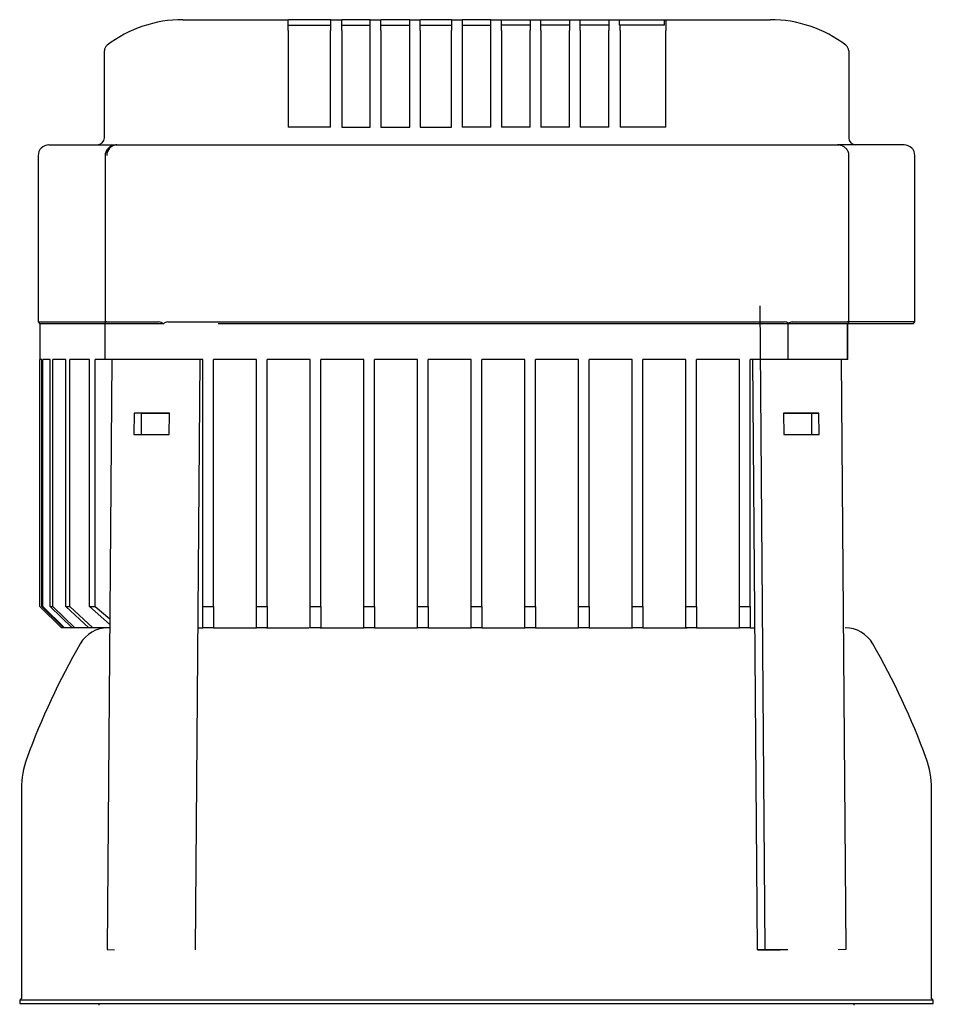
# Model space of a CAD drawing. Units: millimetres. Extents: x 200 to 8226, y 200 to 5740.
# Drawn here: x 4293 to 4548, y 1662 to 1937 of the extents above; entities that cross this region are included whole.
import ezdxf

# ---------------------------------------------------------------- set-up
doc = ezdxf.new("R2010")
doc.units = ezdxf.units.MM
for name, color, linetype in [('BRACKET-VM-15-H7', 7, 'Continuous'), ('Default', 7, 'Continuous'), ('HV4.055_4.075_4.', 7, 'Continuous'), ('PLM160RB5', 7, 'Continuous')]:
    doc.layers.add(name, color=color, linetype=linetype)

# ---------------------------------------------------------------- blocks, each defined once
blk = doc.blocks.new('SE2')
at = {"layer": 'BRACKET-VM-15-H7', "color": 7, "linetype": 'Continuous'}
for p, q in [((4499.65, 1857.03), (4501.07, 1677.03)), ((4318.52, 1842), (4317.22, 1677.03)), ((4341.97, 1677), (4343.27, 1842)), ((4498.95, 1677), (4497.65, 1842)), ((4522.4, 1842), (4523.7, 1677.03)), ((4324.76, 1827.03), (4324.72, 1821.03)), ((4326.88, 1827), (4324.76, 1827.03)), ((4334.66, 1827.03), (4324.76, 1827.03)), ((4326.84, 1821.03), (4326.88, 1827)), ((4326.88, 1827), (4334.66, 1827)), ((4334.62, 1821.03), (4334.66, 1827.03)), ((4506.25, 1827.03), (4506.3, 1821.03)), ((4516.15, 1827.03), (4506.25, 1827.03)), ((4506.25, 1827), (4514.03, 1827)), ((4514.03, 1827), (4516.15, 1827.03)), ((4514.03, 1827), (4514.08, 1821.03)), ((4516.2, 1821.03), (4516.15, 1827.03)), ((4324.72, 1821.03), (4334.62, 1821.03)), ((4506.3, 1821.03), (4516.2, 1821.03)), ((4317.22, 1677.03), (4319.34, 1677)), ((4501.07, 1677.03), (4498.95, 1677)), ((4498.95, 1677), (4505.31, 1677)), ((4501.07, 1677.03), (4507.43, 1677.03)), ((4505.31, 1677), (4507.43, 1677.03)), ((4523.7, 1677.03), (4521.57, 1677))]:
    blk.add_line(p, q, dxfattribs=at)
at = {"layer": 'HV4.055_4.075_4.', "color": 7, "linetype": 'Continuous'}
for p, q in [((4338.39, 1937), (4367.82, 1937)), ((4367.82, 1937), (4367.95, 1937)), ((4367.82, 1934), (4367.82, 1937)), ((4369.2, 1937), (4367.95, 1937)), ((4367.95, 1935.5), (4379.64, 1935.5)), ((4378.54, 1937), (4369.2, 1937)), ((4379.79, 1937), (4378.54, 1937)), ((4379.79, 1935.5), (4379.64, 1935.5)), ((4379.64, 1935.5), (4379.64, 1934)), ((4379.79, 1937), (4382.79, 1937)), ((4379.79, 1935.5), (4379.79, 1937)), ((4384.04, 1937), (4382.79, 1937)), ((4382.79, 1937), (4382.79, 1937)), ((4382.79, 1934), (4382.79, 1937)), ((4382.79, 1935.5), (4390.79, 1935.5)), ((4389.54, 1937), (4384.04, 1937)), ((4390.79, 1937), (4389.54, 1937)), ((4390.79, 1937), (4393.69, 1937)), ((4390.79, 1934), (4390.79, 1937)), ((4393.69, 1937), (4393.79, 1937)), ((4393.69, 1934), (4393.69, 1937)), ((4395.04, 1937), (4393.79, 1937)), ((4393.79, 1935.5), (4401.79, 1935.5)), ((4400.54, 1937), (4395.04, 1937)), ((4401.79, 1937), (4400.54, 1937)), ((4401.79, 1937), (4404.7, 1937)), ((4401.79, 1934), (4401.79, 1937)), ((4404.7, 1937), (4404.79, 1937)), ((4404.7, 1934), (4404.7, 1937)), ((4406.04, 1937), (4404.79, 1937)), ((4404.79, 1935.5), (4413.46, 1935.5)), ((4412.21, 1937), (4406.04, 1937)), ((4413.46, 1937), (4412.21, 1937)), ((4413.46, 1937), (4413.49, 1937)), ((4413.49, 1937), (4416.46, 1937)), ((4413.49, 1937), (4413.49, 1934)), ((4416.46, 1937), (4416.46, 1934)), ((4417.71, 1937), (4416.46, 1937)), ((4416.46, 1935.5), (4424.46, 1935.5)), ((4423.21, 1937), (4417.71, 1937)), ((4424.46, 1937), (4423.21, 1937)), ((4424.46, 1937), (4427.45, 1937)), ((4424.46, 1934), (4424.46, 1937)), ((4427.45, 1934), (4427.45, 1937)), ((4427.45, 1937), (4427.46, 1937)), ((4427.46, 1937), (4428.71, 1937)), ((4435.46, 1935.5), (4427.46, 1935.5)), ((4428.71, 1937), (4434.21, 1937)), ((4434.21, 1937), (4435.46, 1937)), ((4435.46, 1937), (4438.46, 1937)), ((4435.46, 1937), (4435.46, 1934)), ((4438.46, 1934), (4438.46, 1937)), ((4438.46, 1937), (4439.71, 1937)), ((4446.46, 1935.5), (4438.46, 1935.5)), ((4439.71, 1937), (4445.21, 1937)), ((4445.21, 1937), (4446.46, 1937)), ((4446.46, 1937), (4449.46, 1937)), ((4446.46, 1937), (4446.46, 1934)), ((4449.46, 1934), (4449.46, 1937)), ((4449.46, 1937), (4450.71, 1937)), ((4457.46, 1935.5), (4449.46, 1935.5)), ((4450.71, 1937), (4456.21, 1937)), ((4456.21, 1937), (4457.46, 1937)), ((4457.46, 1937), (4460.46, 1937)), ((4457.46, 1937), (4457.46, 1934)), ((4460.46, 1935.5), (4460.46, 1937)), ((4460.46, 1937), (4461.71, 1937)), ((4460.46, 1935.5), (4460.61, 1935.5)), ((4472.97, 1935.5), (4460.61, 1935.5)), ((4460.61, 1934), (4460.61, 1935.5)), ((4461.71, 1937), (4471.72, 1937)), ((4471.72, 1937), (4472.97, 1937)), ((4472.97, 1937), (4473.37, 1937)), ((4472.97, 1935.5), (4472.97, 1937)), ((4473.37, 1937), (4502.52, 1937)), ((4473.37, 1937), (4473.37, 1934)), ((4367.82, 1934), (4367.82, 1907)), ((4379.64, 1907), (4379.64, 1934)), ((4382.79, 1934), (4382.79, 1907)), ((4390.79, 1907), (4390.79, 1934)), ((4393.69, 1934), (4393.69, 1907)), ((4401.79, 1907), (4401.79, 1934)), ((4404.7, 1934), (4404.7, 1907)), ((4413.49, 1907), (4413.49, 1934)), ((4416.46, 1934), (4416.46, 1907)), ((4424.46, 1907), (4424.46, 1934)), ((4427.45, 1934), (4427.45, 1907)), ((4435.46, 1907), (4435.46, 1934)), ((4438.46, 1934), (4438.46, 1907)), ((4446.46, 1907), (4446.46, 1934)), ((4449.46, 1934), (4449.46, 1907)), ((4457.46, 1907), (4457.46, 1934)), ((4460.61, 1934), (4460.61, 1907)), ((4473.37, 1907), (4473.37, 1934)), ((4316.46, 1928.09), (4316.46, 1928.26)), ((4316.46, 1904), (4316.46, 1928.09)), ((4524.46, 1928.26), (4524.46, 1928.09)), ((4524.46, 1928.09), (4524.46, 1904)), ((4379.64, 1907), (4367.82, 1907)), ((4382.79, 1907), (4390.79, 1907)), ((4393.69, 1907), (4401.79, 1907)), ((4404.7, 1907), (4413.49, 1907)), ((4424.46, 1907), (4416.46, 1907)), ((4435.46, 1907), (4427.45, 1907)), ((4446.46, 1907), (4438.46, 1907)), ((4457.46, 1907), (4449.46, 1907)), ((4473.37, 1907), (4460.61, 1907)), ((4300.96, 1902), (4319.92, 1902)), ((4319.96, 1902), (4332.99, 1902)), ((4332.99, 1902), (4349.67, 1902)), ((4349.67, 1902), (4488.46, 1902)), ((4488.46, 1902), (4507.24, 1902)), ((4507.24, 1902), (4521.31, 1902)), ((4521.31, 1902), (4521.67, 1902)), ((4539.96, 1902), (4521.67, 1902)), ((4297.96, 1899), (4297.96, 1852.5)), ((4316.66, 1899), (4316.66, 1852.02)), ((4524.54, 1852.16), (4524.54, 1899)), ((4542.96, 1852.5), (4542.96, 1899)), ((4297.96, 1852.5), (4316.66, 1852.5)), ((4297.96, 1852.5), (4298.46, 1852)), ((4317.15, 1852.5), (4331.64, 1852.5)), ((4334.17, 1852.5), (4347.94, 1852.5)), ((4347.94, 1852.5), (4490.12, 1852.5)), ((4490.12, 1852.5), (4506.48, 1852.5)), ((4508.68, 1852.5), (4524.07, 1852.5)), ((4542.96, 1852.5), (4524.21, 1852.5)), ((4542.46, 1852), (4542.96, 1852.5)), ((4316.68, 1852), (4298.46, 1852)), ((4298.46, 1852), (4298.46, 1842)), ((4316.68, 1852), (4316.66, 1852.01)), ((4332.95, 1852), (4316.68, 1852)), ((4316.68, 1842), (4316.68, 1852)), ((4332.95, 1852), (4332.95, 1852.02)), ((4489.85, 1852), (4348.23, 1852)), ((4507.57, 1852), (4489.85, 1852)), ((4507.58, 1852.15), (4507.57, 1852)), ((4507.57, 1842), (4507.57, 1852)), ((4524.05, 1852), (4507.57, 1852)), ((4524.42, 1852), (4524.05, 1852)), ((4524.05, 1852), (4524.05, 1842)), ((4524.23, 1842), (4524.23, 1852)), ((4524.42, 1852), (4524.54, 1852.09)), ((4542.46, 1852), (4524.43, 1852)), ((4298.99, 1842), (4298.46, 1842)), ((4298.46, 1773), (4298.46, 1842)), ((4298.99, 1773), (4298.99, 1842)), ((4301.35, 1842), (4299.31, 1842)), ((4299.31, 1773), (4299.31, 1842)), ((4301.35, 1773), (4301.35, 1842)), ((4305.69, 1842), (4302.05, 1842)), ((4302.05, 1773), (4302.05, 1842)), ((4305.69, 1773), (4305.69, 1842)), ((4312.27, 1842), (4306.82, 1842)), ((4306.82, 1773), (4306.82, 1842)), ((4312.27, 1773), (4312.27, 1842)), ((4316.68, 1842), (4313.89, 1842)), ((4313.89, 1773), (4313.89, 1842)), ((4332.95, 1842), (4316.68, 1842)), ((4343.96, 1842), (4332.95, 1842)), ((4343.96, 1773), (4343.96, 1842)), ((4348.23, 1842), (4346.96, 1842)), ((4346.96, 1773), (4346.96, 1842)), ((4358.96, 1842), (4348.23, 1842)), ((4358.96, 1773), (4358.96, 1842)), ((4373.96, 1842), (4361.96, 1842)), ((4361.96, 1773), (4361.96, 1842)), ((4373.96, 1773), (4373.96, 1842)), ((4388.96, 1842), (4376.96, 1842)), ((4376.96, 1773), (4376.96, 1842)), ((4388.96, 1773), (4388.96, 1842)), ((4403.96, 1842), (4391.96, 1842)), ((4391.96, 1773), (4391.96, 1842)), ((4403.96, 1773), (4403.96, 1842)), ((4418.96, 1842), (4406.96, 1842)), ((4406.96, 1773), (4406.96, 1842)), ((4418.96, 1773), (4418.96, 1842)), ((4433.96, 1842), (4421.96, 1842)), ((4421.96, 1773), (4421.96, 1842)), ((4433.96, 1773), (4433.96, 1842)), ((4448.96, 1842), (4436.96, 1842)), ((4436.96, 1773), (4436.96, 1842)), ((4448.96, 1773), (4448.96, 1842)), ((4463.96, 1842), (4451.96, 1842)), ((4451.96, 1773), (4451.96, 1842)), ((4463.96, 1773), (4463.96, 1842)), ((4478.96, 1842), (4466.96, 1842)), ((4466.96, 1773), (4466.96, 1842)), ((4478.96, 1773), (4478.96, 1842)), ((4489.85, 1842), (4481.96, 1842)), ((4481.96, 1773), (4481.96, 1842)), ((4493.96, 1842), (4489.85, 1842)), ((4493.96, 1773), (4493.96, 1842)), ((4507.57, 1842), (4496.96, 1842)), ((4496.96, 1773), (4496.96, 1842)), ((4524.05, 1842), (4507.57, 1842)), ((4524.23, 1842), (4524.05, 1842)), ((4298.46, 1773), (4304.46, 1767)), ((4298.99, 1773), (4299.31, 1773)), ((4305.02, 1767), (4298.99, 1773)), ((4299.31, 1773), (4305.35, 1767)), ((4301.35, 1773), (4302.05, 1773)), ((4307.5, 1767), (4301.35, 1773)), ((4302.05, 1773), (4308.24, 1767)), ((4305.69, 1773), (4306.82, 1773)), ((4312.09, 1767), (4305.69, 1773)), ((4306.82, 1773), (4313.29, 1767)), ((4317.94, 1768.01), (4312.27, 1773)), ((4312.27, 1773), (4313.89, 1773)), ((4313.89, 1773), (4317.95, 1769.48)), ((4343.96, 1773), (4346.96, 1773)), ((4343.96, 1767), (4343.96, 1773)), ((4346.96, 1773), (4346.96, 1767)), ((4358.96, 1773), (4361.96, 1773)), ((4358.96, 1767), (4358.96, 1773)), ((4361.96, 1773), (4361.96, 1767)), ((4373.96, 1773), (4376.96, 1773)), ((4373.96, 1767), (4373.96, 1773)), ((4376.96, 1773), (4376.96, 1767)), ((4388.96, 1773), (4391.96, 1773)), ((4388.96, 1767), (4388.96, 1773)), ((4391.96, 1773), (4391.96, 1767)), ((4403.96, 1773), (4406.96, 1773)), ((4403.96, 1767), (4403.96, 1773)), ((4406.96, 1773), (4406.96, 1767)), ((4418.96, 1773), (4421.96, 1773)), ((4418.96, 1767), (4418.96, 1773)), ((4421.96, 1773), (4421.96, 1767)), ((4433.96, 1773), (4436.96, 1773)), ((4433.96, 1767), (4433.96, 1773)), ((4436.96, 1773), (4436.96, 1767)), ((4448.96, 1773), (4451.96, 1773)), ((4448.96, 1767), (4448.96, 1773)), ((4451.96, 1773), (4451.96, 1767)), ((4463.96, 1773), (4466.96, 1773)), ((4463.96, 1767), (4463.96, 1773)), ((4466.96, 1773), (4466.96, 1767)), ((4478.96, 1773), (4481.96, 1773)), ((4478.96, 1767), (4478.96, 1773)), ((4481.96, 1773), (4481.96, 1767)), ((4493.96, 1773), (4496.96, 1773)), ((4493.96, 1767), (4493.96, 1773)), ((4496.96, 1773), (4496.96, 1767)), ((4305.02, 1767), (4304.46, 1767)), ((4305.35, 1767), (4305.02, 1767)), ((4307.5, 1767), (4305.35, 1767)), ((4308.24, 1767), (4307.5, 1767)), ((4312.09, 1767), (4308.24, 1767)), ((4313.29, 1767), (4312.09, 1767)), ((4317.93, 1767), (4313.29, 1767)), ((4342.68, 1767), (4343.96, 1767)), ((4346.96, 1767), (4343.96, 1767)), ((4346.96, 1767), (4358.96, 1767)), ((4361.96, 1767), (4358.96, 1767)), ((4376.96, 1767), (4373.96, 1767)), ((4391.96, 1767), (4388.96, 1767)), ((4406.96, 1767), (4403.96, 1767)), ((4421.96, 1767), (4418.96, 1767)), ((4436.96, 1767), (4433.96, 1767)), ((4451.96, 1767), (4448.96, 1767)), ((4466.96, 1767), (4463.96, 1767)), ((4481.96, 1767), (4478.96, 1767)), ((4481.96, 1767), (4493.96, 1767)), ((4496.96, 1767), (4493.96, 1767)), ((4496.96, 1767), (4498.24, 1767))]:
    blk.add_line(p, q, dxfattribs=at)
for centre, radius, start, end in [((4338.34, 1902.3), 34.7, 89.9132, 127.4556), ((4502.58, 1902.31), 34.69, 52.5391, 90.0921), ((4318.46, 1928.26), 2, 127.5541, 180), ((4522.46, 1928.26), 2, 0, 52.4459), ((4300.96, 1899), 3, 90, 180), ((4314.46, 1904), 2, 270, 0), ((4320.07, 1899.08), 2.92, 92.2021, 181.5129), ((4526.46, 1904), 2, 180, 270), ((4539.96, 1899), 3, 0, 90), ((4331.39, 1849.81), 2.7, 54.8179, 84.8336), ((4334.35, 1850.26), 2.25, 94.4673, 128.4982), ((4506.39, 1850.32), 2.18, 56.8458, 87.7673), ((4508.81, 1850.2), 2.3, 93.2001, 122.3485)]:
    blk.add_arc(centre, radius, start, end, dxfattribs=at)
for points, knots in [([(4319.96, 1902), (4319.53, 1901.97), (4318.81, 1901.89), (4317.77, 1901.33), (4317.05, 1900.52), (4316.68, 1899.68), (4316.7, 1899.19), (4316.71, 1899)], [0, 0, 0, 0, 0.236042, 0.472524, 0.686529, 0.891609, 1, 1, 1, 1]), ([(4524.52, 1899), (4524.53, 1899.04), (4524.6, 1899.4), (4524.35, 1900.15), (4523.81, 1900.98), (4523.01, 1901.61), (4522.12, 1901.95), (4521.57, 1901.99), (4521.31, 1902)], [0, 0, 0, 0, 0.024201, 0.239256, 0.438956, 0.638045, 0.855476, 1, 1, 1, 1]), ([(4317.15, 1852.5), (4317.06, 1852.5), (4316.99, 1852.49), (4316.87, 1852.44), (4316.81, 1852.4), (4316.7, 1852.27), (4316.66, 1852.15), (4316.66, 1852.01)], [0, 0, 0, 0, 0.25, 0.25, 0.5, 0.5, 1, 1, 1, 1]), ([(4524.54, 1852.09), (4524.54, 1852.15), (4524.52, 1852.21), (4524.48, 1852.31), (4524.45, 1852.35), (4524.37, 1852.42), (4524.32, 1852.45), (4524.21, 1852.49), (4524.14, 1852.5), (4524.07, 1852.5)], [0, 0, 0, 0, 0.25, 0.25, 0.5, 0.5, 0.75, 0.75, 1, 1, 1, 1])]:
    blk.add_open_spline(points, degree=3, knots=knots, dxfattribs=at)
at = {"layer": 'PLM160RB5', "color": 7, "linetype": 'Continuous'}
for p, q in [((4349.16, 1767), (4358.96, 1767)), ((4361.79, 1767), (4373.67, 1767)), ((4376.78, 1767), (4388.96, 1767)), ((4391.96, 1767), (4403.96, 1767)), ((4406.96, 1767), (4418.96, 1767)), ((4421.96, 1767), (4433.96, 1767)), ((4436.96, 1767), (4448.96, 1767)), ((4451.96, 1767), (4464.09, 1767)), ((4466.97, 1767), (4479.35, 1767)), ((4482.27, 1767), (4493.96, 1767)), ((4293.31, 1722.02), (4293.31, 1663.4)), ((4547.61, 1663.4), (4547.61, 1722.02)), ((4548.11, 1662.9), (4292.81, 1662.9)), ((4292.81, 1662.9), (4292.81, 1662)), ((4548.11, 1662), (4548.11, 1662.9)), ((4292.81, 1662), (4548.11, 1662)), ((4314.96, 1662), (4314.96, 1661.5)), ((4525.96, 1661.5), (4525.96, 1662))]:
    blk.add_line(p, q, dxfattribs=at)
for centre, radius, start, end in [((4317.44, 1758.1), 8.9, 90, 149.9655), ((4523.48, 1758.1), 8.9, 30.0345, 90), ((4483.66, 1662), 200.9, 149.9655, 160.0611), ((4357.26, 1662), 200.9, 19.9389, 30.0345), ((4318.21, 1722.02), 24.9, 160.0611, 180), ((4522.71, 1722.02), 24.9, 0, 19.9389), ((4292.81, 1663.4), 0.5, 270, 0), ((4548.11, 1663.4), 0.5, 180, 270)]:
    blk.add_arc(centre, radius, start, end, dxfattribs=at)

msp = doc.modelspace()

# ---------------------------------------------------------------- block references
at = {"layer": 'Default'}
msp.add_blockref('SE2', (0, 0), dxfattribs=at)

doc.saveas('drawing.dxf')
